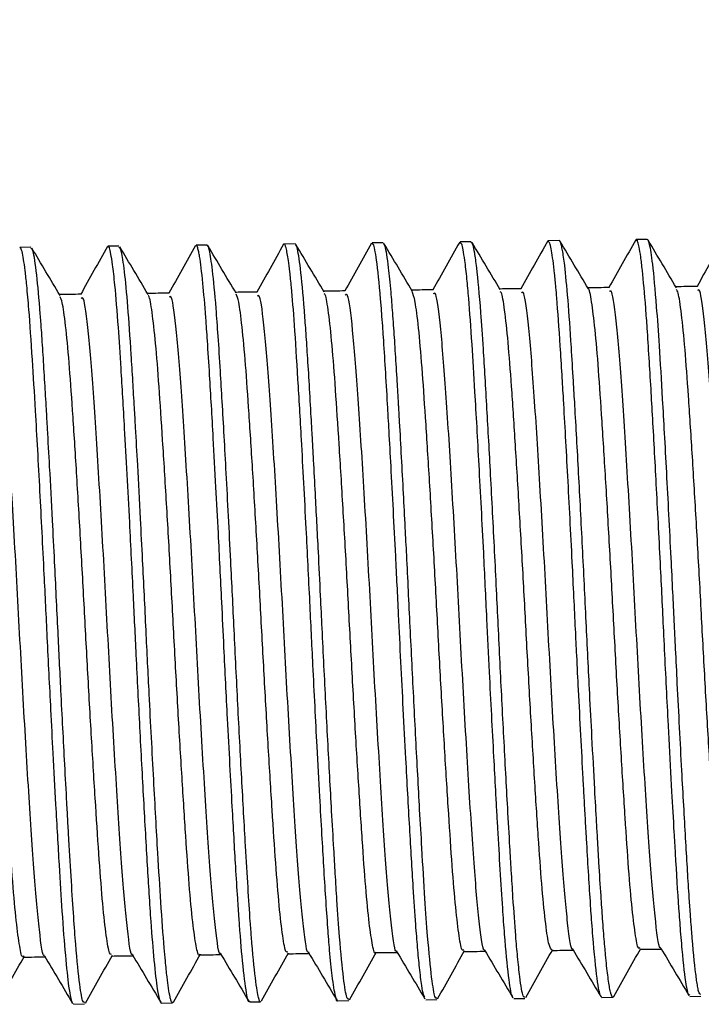
# Model space of a CAD drawing. Units: inches. Extents: x 0.6 to 16.3, y 0.2 to 11.5.
# Drawn here: x 10.1 to 10.2, y 6.9 to 7.1 of the extents above; entities that cross this region are included whole.
import ezdxf

# ---------------------------------------------------------------- set-up
doc = ezdxf.new("R2010")
doc.units = ezdxf.units.IN
doc.header["$MEASUREMENT"] = 0
doc.styles.add('SLDTEXTSTYLE0', font='TXT', dxfattribs={"width": 0.75})
doc.dimstyles.new('SLDDIMSTYLE0', dxfattribs={"dimtxt": 0.137795, "dimasz": 0.13, "dimexe": 0, "dimexo": 0.0625, "dimgap": 0.034449, "dimtad": 1, "dimlfac": 2.5, "dimrnd": 1e-09, "dimzin": 12, "dimdsep": 46, "dimtxsty": 'SLDTEXTSTYLE0', "dimsah": 1, "dimcen": 0.09, "dimadec": 0, "dimazin": 3, "dimtfac": 1, "dimtofl": 0, "dimtmove": 0, "dimatfit": 3, "dimfxl": 0, "dimfrac": 2, "dimtolj": 1, "dimtzin": 12, "dimarcsym": 0})

# ---------------------------------------------------------------- blocks, each defined once
blk = doc.blocks.new('_D')
at = {"color": 7, "linetype": 'Continuous', "lineweight": 0}
for p, q in [((10.39374, 7.10761), (10.3728, 8.76026)), ((4.7395, 8.64952), (10.3733, 8.72089)), ((4.76051, 6.99106), (4.739, 8.68889))]:
    blk.add_line(p, q, dxfattribs=at)
at = {"color": 7, "linetype": 'Continuous', "lineweight": 18}
for points in [[(10.3733, 8.72089), (10.24305, 8.73925), (10.24356, 8.69925)], [(4.7395, 8.64952), (4.86974, 8.63117), (4.86924, 8.67117)]]:
    blk.add_solid(points, dxfattribs=at)
at = {"color": 7, "linetype": 'Continuous', "lineweight": 18, "insert": (7.29949, 8.85959), "char_height": 0.137795, "attachment_point": 1, "rotation": 0.7258, "style": 'SLDTEXTSTYLE0'}
blk.add_mtext('14.09', dxfattribs=at)

msp = doc.modelspace()

# ---------------------------------------------------------------- linework, layer by layer
at = {"color": 7, "linetype": 'Continuous', "lineweight": 25}
for p, q in [((10.08737, 7.07518), (10.08487, 7.07515)), ((10.10737, 7.07543), (10.10487, 7.0754)), ((10.12737, 7.07569), (10.12487, 7.07565)), ((10.14736, 7.07594), (10.14486, 7.07591)), ((10.16736, 7.07619), (10.16486, 7.07616)), ((10.18736, 7.07645), (10.18486, 7.07641)), ((10.20736, 7.0767), (10.20486, 7.07667)), ((10.22736, 7.07695), (10.22486, 7.07692)), ((10.09705, 6.90343), (10.09696, 6.90332)), ((10.09705, 6.90329), (10.09955, 6.90332)), ((10.11704, 6.90354), (10.11954, 6.90357)), ((10.13705, 6.90379), (10.13954, 6.90383)), ((10.15704, 6.90405), (10.15954, 6.90408)), ((10.17704, 6.9043), (10.17954, 6.90433)), ((10.19704, 6.90456), (10.19954, 6.90459)), ((10.21704, 6.90481), (10.21953, 6.90484)), ((10.23704, 6.90506), (10.23953, 6.90509))]:
    msp.add_line(p, q, dxfattribs=at)
for points, knots in [([(10.10476, 7.07534), (10.10373, 7.07352), (10.1017, 7.06991), (10.09967, 7.06629), (10.09867, 7.0645)], [0, 0, 0, 0, 0.504417, 1, 1, 1, 1]), ([(10.11704, 6.90356), (10.11704, 6.90356), (10.11692, 6.90336), (10.11664, 6.90415), (10.11609, 6.90665), (10.11542, 6.91256), (10.11476, 6.92046), (10.11426, 6.92809), (10.11372, 6.93701), (10.11301, 6.94939), (10.11214, 6.9657), (10.11134, 6.98148), (10.11059, 6.99721), (10.10988, 7.01106), (10.10922, 7.02375), (10.10856, 7.03573), (10.10789, 7.04713), (10.10718, 7.05822), (10.10652, 7.06611), (10.10595, 7.07116), (10.10543, 7.07434), (10.10504, 7.07585), (10.1048, 7.07521), (10.10476, 7.07509)], [0, 0, 0, 0, 0.001412, 0.037385, 0.086539, 0.151223, 0.210484, 0.245772, 0.277481, 0.343052, 0.407761, 0.469045, 0.518112, 0.580129, 0.622537, 0.665729, 0.727991, 0.778201, 0.84437, 0.889586, 0.92447, 0.98535, 1, 1, 1, 1]), ([(10.11974, 6.90377), (10.11964, 6.90366), (10.11945, 6.90345), (10.1192, 6.90403), (10.11892, 6.90507), (10.11863, 6.90672), (10.11827, 6.90945), (10.11795, 6.91259), (10.11748, 6.91783), (10.11691, 6.92559), (10.11613, 6.93843), (10.11524, 6.95426), (10.11445, 6.96934), (10.11387, 6.98087), (10.11338, 6.99104), (10.11285, 7.00209), (10.1122, 7.01465), (10.11167, 7.0248), (10.11121, 7.03306), (10.11084, 7.03935), (10.11051, 7.04496), (10.11002, 7.05309), (10.10938, 7.06216), (10.10875, 7.06885), (10.10826, 7.07238), (10.10783, 7.07484), (10.10756, 7.07504), (10.10737, 7.07518)], [0, 0, 0, 0, 0.03097, 0.057868, 0.075981, 0.107789, 0.136608, 0.168657, 0.190715, 0.253398, 0.308057, 0.378473, 0.452393, 0.478409, 0.505288, 0.563273, 0.59837, 0.645609, 0.680846, 0.700273, 0.727511, 0.757725, 0.820628, 0.884419, 0.916357, 0.944457, 1, 1, 1, 1]), ([(10.11398, 7.06448), (10.11291, 7.06629), (10.11077, 7.06988), (10.10863, 7.07347), (10.10757, 7.07526)], [0, 0, 0, 0, 0.501677, 1, 1, 1, 1]), ([(10.12476, 7.0756), (10.12373, 7.07377), (10.1217, 7.07016), (10.11967, 7.06654), (10.11866, 7.06475)], [0, 0, 0, 0, 0.504324, 1, 1, 1, 1]), ([(10.13704, 6.904), (10.13701, 6.90393), (10.13679, 6.9035), (10.13627, 6.90581), (10.13549, 6.91183), (10.1348, 6.92032), (10.13429, 6.92789), (10.13378, 6.93602), (10.1332, 6.94623), (10.13257, 6.95773), (10.13194, 6.96977), (10.13131, 6.98225), (10.13063, 6.99643), (10.13002, 7.00871), (10.12937, 7.02118), (10.1287, 7.03351), (10.12805, 7.04473), (10.1275, 7.05347), (10.12699, 7.06071), (10.12639, 7.06783), (10.12585, 7.07219), (10.12546, 7.07424), (10.12523, 7.07512), (10.12503, 7.0757), (10.12491, 7.07554), (10.12487, 7.07549)], [0, 0, 0, 0, 0.010242, 0.069967, 0.149748, 0.215251, 0.241343, 0.277841, 0.33915, 0.37816, 0.419144, 0.479826, 0.517801, 0.576533, 0.617116, 0.662757, 0.727717, 0.768529, 0.799275, 0.855768, 0.921234, 0.939975, 0.961121, 0.987178, 1, 1, 1, 1]), ([(10.13954, 6.90386), (10.13954, 6.90385), (10.13939, 6.90362), (10.13912, 6.90445), (10.13873, 6.90633), (10.1382, 6.91014), (10.13767, 6.91568), (10.1371, 6.92311), (10.13667, 6.9298), (10.13603, 6.94047), (10.13539, 6.95179), (10.13481, 6.96283), (10.13422, 6.97398), (10.13355, 6.98783), (10.13268, 7.00572), (10.13175, 7.02354), (10.13096, 7.03766), (10.13036, 7.04777), (10.12991, 7.05494), (10.12931, 7.06311), (10.12863, 7.07033), (10.12797, 7.0744), (10.12757, 7.07582), (10.1274, 7.07558), (10.12737, 7.07553)], [0, 0, 0, 0, 0.002391, 0.047147, 0.078016, 0.114056, 0.188998, 0.211461, 0.254421, 0.300025, 0.366208, 0.398828, 0.431447, 0.494681, 0.552774, 0.630001, 0.699329, 0.732068, 0.774182, 0.81291, 0.882312, 0.945846, 0.9891, 1, 1, 1, 1]), ([(10.13398, 7.06474), (10.13291, 7.06654), (10.13077, 7.07013), (10.12863, 7.07372), (10.12757, 7.07551)], [0, 0, 0, 0, 0.501556, 1, 1, 1, 1]), ([(10.14475, 7.07585), (10.14373, 7.07403), (10.1417, 7.07041), (10.13967, 7.0668), (10.13866, 7.065)], [0, 0, 0, 0, 0.504232, 1, 1, 1, 1]), ([(10.15704, 6.90413), (10.15703, 6.9041), (10.15687, 6.90365), (10.15648, 6.9052), (10.15587, 6.90871), (10.15528, 6.91467), (10.15479, 6.92076), (10.15435, 6.92714), (10.15391, 6.9343), (10.15346, 6.94199), (10.15295, 6.95102), (10.15226, 6.96375), (10.15149, 6.9787), (10.15069, 6.99548), (10.14982, 7.01301), (10.14889, 7.03033), (10.148, 7.04583), (10.14726, 7.05754), (10.14664, 7.06516), (10.14618, 7.06961), (10.14587, 7.0721), (10.14559, 7.07389), (10.14533, 7.07506), (10.14506, 7.0758), (10.14488, 7.07606), (10.14476, 7.07584), (10.14475, 7.07581)], [0, 0, 0, 0, 0.002916, 0.049177, 0.115435, 0.164881, 0.198949, 0.238126, 0.274055, 0.307015, 0.343992, 0.389297, 0.458975, 0.511002, 0.573075, 0.652703, 0.713574, 0.778453, 0.836304, 0.866758, 0.894756, 0.917809, 0.943106, 0.964633, 0.996155, 1, 1, 1, 1]), ([(10.15954, 6.90439), (10.1594, 6.90441), (10.15915, 6.90443), (10.15875, 6.90644), (10.15822, 6.91016), (10.15758, 6.91685), (10.15694, 6.92565), (10.15652, 6.93259), (10.15612, 6.93931), (10.15569, 6.94665), (10.1551, 6.95756), (10.15436, 6.97141), (10.15367, 6.98542), (10.15312, 6.99693), (10.1526, 7.00726), (10.15207, 7.0176), (10.1516, 7.02635), (10.15128, 7.03208), (10.15082, 7.04044), (10.15034, 7.04858), (10.14983, 7.05621), (10.14929, 7.06349), (10.1486, 7.07091), (10.14796, 7.07477), (10.14756, 7.07589), (10.14742, 7.07586), (10.14737, 7.07585)], [0, 0, 0, 0, 0.043507, 0.075798, 0.111644, 0.187829, 0.237729, 0.269031, 0.2958, 0.333952, 0.366564, 0.431704, 0.494934, 0.522288, 0.559748, 0.610512, 0.640911, 0.665042, 0.682341, 0.749628, 0.780291, 0.808305, 0.883937, 0.955399, 0.982454, 1, 1, 1, 1]), ([(10.15398, 7.06499), (10.15291, 7.06679), (10.15077, 7.07038), (10.14863, 7.07397), (10.14757, 7.07576)], [0, 0, 0, 0, 0.501434, 1, 1, 1, 1]), ([(10.16475, 7.0761), (10.16373, 7.07428), (10.1617, 7.07067), (10.15967, 7.06705), (10.15866, 7.06526)], [0, 0, 0, 0, 0.5041394, 1, 1, 1, 1]), ([(10.17683, 6.90495), (10.17672, 6.90502), (10.17651, 6.90518), (10.1761, 6.90761), (10.17566, 6.9111), (10.1752, 6.91594), (10.17472, 6.92191), (10.17414, 6.93062), (10.1734, 6.94314), (10.17263, 6.95712), (10.17195, 6.96996), (10.1714, 6.98096), (10.17084, 6.99263), (10.17009, 7.00777), (10.16936, 7.02186), (10.16874, 7.03302), (10.16816, 7.04333), (10.16768, 7.05127), (10.16725, 7.05752), (10.16704, 7.06041), (10.16656, 7.06632), (10.16591, 7.07255), (10.16527, 7.07606), (10.16496, 7.07591), (10.16487, 7.07587)], [0, 0, 0, 0, 0.031911, 0.067672, 0.113714, 0.151819, 0.187254, 0.236064, 0.301846, 0.36873, 0.413286, 0.454317, 0.495167, 0.545713, 0.626625, 0.660677, 0.688175, 0.765626, 0.780381, 0.798558, 0.820181, 0.901589, 0.97063, 1, 1, 1, 1]), ([(10.17954, 6.90461), (10.17941, 6.90462), (10.17917, 6.90464), (10.17878, 6.90653), (10.17824, 6.91021), (10.17758, 6.91697), (10.17684, 6.92733), (10.17625, 6.93724), (10.17569, 6.94693), (10.17509, 6.9579), (10.17436, 6.97176), (10.17352, 6.98873), (10.17288, 7.00202), (10.17237, 7.01205), (10.17198, 7.01954), (10.17155, 7.02763), (10.17121, 7.03373), (10.17099, 7.03746), (10.17093, 7.0386), (10.1709, 7.03901), (10.1709, 7.03903), (10.1709, 7.03904), (10.1709, 7.03904), (10.1709, 7.03905), (10.1709, 7.03905), (10.1709, 7.03905), (10.1709, 7.03905), (10.1709, 7.03905), (10.17089, 7.0392), (10.17087, 7.03964), (10.17081, 7.04066), (10.17069, 7.04268), (10.17046, 7.04661), (10.17013, 7.05187), (10.16981, 7.05671), (10.16949, 7.06113), (10.1691, 7.06585), (10.1685, 7.07167), (10.16789, 7.07569), (10.16751, 7.07591), (10.16737, 7.07599)], [0, 0, 0, 0, 0.040283, 0.07326, 0.109775, 0.186883, 0.238091, 0.29534, 0.334209, 0.366813, 0.431936, 0.495179, 0.555639, 0.579191, 0.609292, 0.642496, 0.676567, 0.686526, 0.691763, 0.691933, 0.692011, 0.692049, 0.692067, 0.692076, 0.692081, 0.692083, 0.692084, 0.692085, 0.692093, 0.694086, 0.698071, 0.706042, 0.721983, 0.753853, 0.785723, 0.80319, 0.835451, 0.883192, 0.9554, 1, 1, 1, 1]), ([(10.17398, 7.06524), (10.17291, 7.06704), (10.17077, 7.07063), (10.16863, 7.07422), (10.16756, 7.07602)], [0, 0, 0, 0, 0.501312, 1, 1, 1, 1]), ([(10.18475, 7.07636), (10.18373, 7.07453), (10.18169, 7.07092), (10.17967, 7.0673), (10.17866, 7.06551)], [0, 0, 0, 0, 0.504047, 1, 1, 1, 1]), ([(10.19683, 6.90501), (10.19677, 6.90505), (10.19648, 6.90525), (10.19585, 6.90934), (10.19512, 6.91679), (10.19448, 6.92551), (10.19398, 6.9335), (10.19352, 6.94128), (10.19317, 6.94744), (10.19288, 6.95281), (10.19233, 6.96293), (10.19165, 6.97607), (10.19089, 6.99176), (10.19011, 7.0078), (10.18918, 7.02559), (10.18829, 7.04137), (10.18752, 7.05406), (10.18692, 7.0624), (10.18637, 7.06846), (10.18582, 7.07313), (10.1853, 7.07621), (10.18498, 7.07609), (10.18486, 7.07604)], [0, 0, 0, 0, 0.018955, 0.092167, 0.171194, 0.207986, 0.255263, 0.300072, 0.318701, 0.337629, 0.36932, 0.44445, 0.490336, 0.547574, 0.626568, 0.699844, 0.754422, 0.81961, 0.854498, 0.897213, 0.963927, 1, 1, 1, 1]), ([(10.19954, 6.90484), (10.19941, 6.90486), (10.19907, 6.90491), (10.19851, 6.90833), (10.19793, 6.91359), (10.19742, 6.91951), (10.19694, 6.92616), (10.1965, 6.93321), (10.19611, 6.93993), (10.19568, 6.94724), (10.19508, 6.95824), (10.19435, 6.9721), (10.19365, 6.98633), (10.19311, 6.99763), (10.19253, 7.00921), (10.1918, 7.02338), (10.19092, 7.03902), (10.1902, 7.05128), (10.18944, 7.06241), (10.18877, 7.06969), (10.18819, 7.07387), (10.18776, 7.07605), (10.18751, 7.07618), (10.18737, 7.07626)], [0, 0, 0, 0, 0.03777, 0.108592, 0.151337, 0.186157, 0.238559, 0.270262, 0.295542, 0.33472, 0.367322, 0.43244, 0.495732, 0.525547, 0.558047, 0.625447, 0.688571, 0.754307, 0.801777, 0.880943, 0.921355, 0.955327, 1, 1, 1, 1]), ([(10.19398, 7.0655), (10.19291, 7.0673), (10.19077, 7.07089), (10.18863, 7.07448), (10.18756, 7.07627)], [0, 0, 0, 0, 0.501189, 1, 1, 1, 1]), ([(10.20475, 7.07661), (10.20373, 7.07479), (10.20169, 7.07117), (10.19966, 7.06756), (10.19866, 7.06576)], [0, 0, 0, 0, 0.503955, 1, 1, 1, 1]), ([(10.21704, 6.90485), (10.21698, 6.90485), (10.21687, 6.90486), (10.21667, 6.90534), (10.21637, 6.90651), (10.21582, 6.90985), (10.21526, 6.91552), (10.21479, 6.92158), (10.21459, 6.92427), (10.2142, 6.93008), (10.21377, 6.9371), (10.2133, 6.9454), (10.21305, 6.94998), (10.21253, 6.95934), (10.21196, 6.97026), (10.21138, 6.98184), (10.21104, 6.98888), (10.2107, 6.99598), (10.21012, 7.00775), (10.20931, 7.02337), (10.20854, 7.03728), (10.20797, 7.04675), (10.20746, 7.05501), (10.207, 7.0615), (10.20657, 7.06648), (10.20628, 7.06944), (10.20584, 7.0732), (10.20534, 7.07619), (10.20501, 7.07639), (10.20486, 7.07648)], [0, 0, 0, 0, 0.015702, 0.036983, 0.060281, 0.102164, 0.183917, 0.203806, 0.21998, 0.232438, 0.302779, 0.323679, 0.343285, 0.361595, 0.440104, 0.46925, 0.491601, 0.518501, 0.54812, 0.623116, 0.696992, 0.72307, 0.756414, 0.822796, 0.839623, 0.866061, 0.896511, 0.955187, 1, 1, 1, 1]), ([(10.21973, 6.90506), (10.21973, 6.90504), (10.21966, 6.9047), (10.21951, 6.90486), (10.21931, 6.90498), (10.21914, 6.90549), (10.21899, 6.90607), (10.21876, 6.90715), (10.21839, 6.9096), (10.218, 6.91321), (10.21774, 6.91603), (10.21752, 6.91862), (10.21723, 6.92234), (10.21682, 6.92832), (10.21644, 6.93444), (10.21611, 6.94015), (10.21579, 6.94567), (10.21536, 6.95323), (10.21484, 6.96305), (10.21418, 6.97577), (10.21347, 6.99031), (10.21265, 7.00731), (10.21192, 7.02126), (10.21134, 7.03184), (10.21094, 7.0388), (10.21053, 7.04576), (10.21002, 7.05427), (10.20935, 7.06369), (10.20876, 7.06984), (10.20835, 7.07301), (10.20811, 7.07453), (10.20792, 7.07541), (10.20778, 7.07597), (10.20765, 7.07638), (10.2075, 7.07669), (10.2074, 7.07665), (10.20736, 7.07664)], [0, 0, 0, 0, 0.001207, 0.022109, 0.043011, 0.063912, 0.071676, 0.084874, 0.127538, 0.169653, 0.183107, 0.191482, 0.224964, 0.254424, 0.292085, 0.316787, 0.333091, 0.364623, 0.411367, 0.448406, 0.507654, 0.569538, 0.633283, 0.665197, 0.697112, 0.721945, 0.759618, 0.822307, 0.88604, 0.907317, 0.928595, 0.949872, 0.956976, 0.969737, 0.988155, 1, 1, 1, 1]), ([(10.21398, 7.06575), (10.2129, 7.06755), (10.21077, 7.07114), (10.20863, 7.07473), (10.20756, 7.07652)], [0, 0, 0, 0, 0.501066, 1, 1, 1, 1]), ([(10.22475, 7.07686), (10.22372, 7.07504), (10.22169, 7.07143), (10.21966, 7.06781), (10.21866, 7.06602)], [0, 0, 0, 0, 0.503864, 1, 1, 1, 1]), ([(10.23703, 6.90549), (10.23694, 6.90536), (10.23681, 6.90514), (10.23657, 6.90594), (10.23613, 6.90782), (10.23557, 6.91238), (10.23497, 6.91937), (10.23442, 6.92673), (10.23395, 6.93443), (10.23342, 6.94358), (10.23293, 6.95213), (10.23247, 6.96071), (10.23215, 6.96685), (10.23204, 6.96891), (10.232, 6.9697), (10.232, 6.96978), (10.232, 6.96982), (10.232, 6.96983), (10.232, 6.96984), (10.232, 6.96984), (10.23171, 6.97546), (10.23117, 6.98633), (10.23035, 7.00346), (10.22948, 7.02027), (10.22875, 7.03371), (10.22819, 7.04336), (10.22777, 7.05032), (10.22738, 7.05637), (10.22687, 7.06347), (10.22637, 7.06903), (10.22588, 7.07312), (10.22552, 7.07525), (10.22518, 7.07652), (10.22494, 7.07724), (10.22478, 7.07673), (10.22475, 7.0766)], [0, 0, 0, 0, 0.026598, 0.042652, 0.068569, 0.148688, 0.187508, 0.219308, 0.282824, 0.30482, 0.344311, 0.392098, 0.406811, 0.414979, 0.415539, 0.415781, 0.415893, 0.415946, 0.415959, 0.415961, 0.415962, 0.47966, 0.535742, 0.603618, 0.668393, 0.698742, 0.732192, 0.768571, 0.795499, 0.860154, 0.892525, 0.924896, 0.952658, 0.988434, 1, 1, 1, 1]), ([(10.23953, 6.90551), (10.23936, 6.90553), (10.23912, 6.90556), (10.23879, 6.90728), (10.23858, 6.90859), (10.23815, 6.91183), (10.23766, 6.91696), (10.23714, 6.9239), (10.23668, 6.93061), (10.2362, 6.9386), (10.23565, 6.94835), (10.23502, 6.95979), (10.23439, 6.9719), (10.23382, 6.98342), (10.23348, 6.99034), (10.23315, 6.99724), (10.23258, 7.0087), (10.23194, 7.02102), (10.2313, 7.0328), (10.23074, 7.04269), (10.23014, 7.05263), (10.22939, 7.06339), (10.22876, 7.07019), (10.22823, 7.07412), (10.22788, 7.07593), (10.22759, 7.07688), (10.22743, 7.07686), (10.22736, 7.07684)], [0, 0, 0, 0, 0.052723, 0.073363, 0.092424, 0.109909, 0.188534, 0.21742, 0.239301, 0.302155, 0.334714, 0.368003, 0.444476, 0.473801, 0.497134, 0.521468, 0.550486, 0.625334, 0.662222, 0.695982, 0.755181, 0.806996, 0.883855, 0.915665, 0.947612, 0.980004, 1, 1, 1, 1]), ([(10.23397, 7.066), (10.2329, 7.0678), (10.23076, 7.07139), (10.22863, 7.07498), (10.22756, 7.07678)], [0, 0, 0, 0, 0.500943, 1, 1, 1, 1]), ([(10.24475, 7.07712), (10.24372, 7.07529), (10.24169, 7.07168), (10.23966, 7.06806), (10.23866, 7.06627)], [0, 0, 0, 0, 0.503773, 1, 1, 1, 1]), ([(10.09684, 6.90356), (10.09678, 6.90366), (10.09666, 6.90385), (10.09639, 6.90496), (10.09593, 6.90764), (10.09527, 6.91387), (10.09453, 6.92345), (10.09382, 6.93511), (10.09311, 6.94735), (10.09246, 6.95944), (10.0918, 6.97212), (10.09112, 6.98583), (10.09031, 7.00266), (10.0894, 7.02039), (10.08849, 7.03684), (10.08766, 7.0507), (10.08709, 7.0589), (10.08667, 7.06397), (10.08638, 7.067), (10.08593, 7.07118), (10.08546, 7.07396), (10.08507, 7.07516), (10.08492, 7.07502), (10.08487, 7.07498)], [0, 0, 0, 0, 0.018428, 0.036739, 0.079541, 0.145977, 0.211512, 0.266989, 0.329437, 0.377667, 0.416703, 0.479302, 0.533594, 0.60741, 0.685458, 0.742657, 0.810982, 0.831357, 0.852957, 0.884776, 0.951708, 0.984106, 1, 1, 1, 1]), ([(10.09954, 6.9037), (10.09943, 6.90366), (10.0991, 6.90354), (10.09843, 6.90751), (10.09771, 6.91462), (10.09706, 6.92319), (10.09656, 6.93109), (10.09611, 6.93864), (10.09576, 6.94476), (10.09545, 6.95038), (10.09493, 6.96003), (10.09424, 6.97312), (10.09348, 6.9887), (10.09285, 7.00174), (10.09221, 7.01429), (10.09167, 7.02444), (10.09121, 7.03273), (10.09085, 7.03905), (10.09051, 7.04477), (10.09014, 7.05085), (10.0898, 7.05597), (10.08931, 7.06259), (10.08865, 7.06968), (10.08793, 7.07458), (10.08753, 7.07489), (10.08737, 7.07501)], [0, 0, 0, 0, 0.035846, 0.103173, 0.181381, 0.220305, 0.263948, 0.308572, 0.327099, 0.344857, 0.380423, 0.445093, 0.494916, 0.553889, 0.589663, 0.637812, 0.673962, 0.693975, 0.721715, 0.75399, 0.785893, 0.807736, 0.877282, 0.952283, 1, 1, 1, 1]), ([(10.09399, 7.06423), (10.09291, 7.06603), (10.09077, 7.06962), (10.08864, 7.07321), (10.08757, 7.075)], [0, 0, 0, 0, 0.501798, 1, 1, 1, 1]), ([(10.23875, 7.06627), (10.23791, 7.06626), (10.23628, 7.06624), (10.23465, 7.06622), (10.23385, 7.06621)], [0, 0, 0, 0, 0.512122, 1, 1, 1, 1]), ([(10.09876, 7.0645), (10.09792, 7.06449), (10.09629, 7.06447), (10.09466, 7.06445), (10.09386, 7.06444)], [0, 0, 0, 0, 0.513165, 1, 1, 1, 1]), ([(10.11876, 7.06475), (10.11792, 7.06474), (10.11629, 7.06472), (10.11466, 7.0647), (10.11386, 7.06469)], [0, 0, 0, 0, 0.513017, 1, 1, 1, 1]), ([(10.12566, 6.91465), (10.12563, 6.91459), (10.1254, 6.91405), (10.1249, 6.91623), (10.12413, 6.92141), (10.12332, 6.93003), (10.12254, 6.94122), (10.12169, 6.95463), (10.12079, 6.96971), (10.11991, 6.98561), (10.11906, 7.00166), (10.11817, 7.01724), (10.11728, 7.03157), (10.11647, 7.0439), (10.11568, 7.05388), (10.11489, 7.0607), (10.11432, 7.06414), (10.11404, 7.06417), (10.11399, 7.06417)], [0, 0, 0, 0, 0.0078363, 0.0769966, 0.1473233, 0.2172047, 0.2856153, 0.3553178, 0.4256789, 0.4950828, 0.5636195, 0.6337067, 0.7039361, 0.7727237, 0.8418008, 0.9121103, 0.9820433, 1, 1, 1, 1]), ([(10.13042, 6.91488), (10.13041, 6.91486), (10.13007, 6.91423), (10.12928, 6.92007), (10.12809, 6.9325), (10.12687, 6.95161), (10.12551, 6.97428), (10.12424, 6.99867), (10.12289, 7.02205), (10.12162, 7.04226), (10.12044, 7.05677), (10.11944, 7.06441), (10.11894, 7.06397), (10.11877, 7.06382)], [0, 0, 0, 0, 0.00335, 0.108367, 0.213114, 0.316691, 0.422233, 0.52547, 0.630688, 0.73514, 0.838983, 0.944453, 1, 1, 1, 1]), ([(10.13875, 7.065), (10.13792, 7.06499), (10.13629, 7.06497), (10.13466, 7.06495), (10.13386, 7.06494)], [0, 0, 0, 0, 0.512869, 1, 1, 1, 1]), ([(10.14565, 6.91514), (10.14553, 6.91508), (10.1452, 6.91491), (10.14456, 6.91839), (10.14377, 6.92515), (10.14297, 6.93498), (10.14217, 6.94721), (10.14129, 6.96146), (10.14039, 6.97699), (10.13954, 6.99304), (10.13866, 7.00896), (10.13777, 7.0241), (10.13691, 7.0376), (10.13612, 7.04894), (10.13532, 7.05755), (10.13459, 7.06311), (10.13417, 7.06408), (10.13398, 7.06451)], [0, 0, 0, 0, 0.038209, 0.10806, 0.178366, 0.247513, 0.316197, 0.386369, 0.456477, 0.525046, 0.594342, 0.664671, 0.734418, 0.802797, 0.872594, 0.942913, 1, 1, 1, 1]), ([(10.15042, 6.91513), (10.15041, 6.91511), (10.15007, 6.91448), (10.14928, 6.92032), (10.14809, 6.93275), (10.14687, 6.95187), (10.14551, 6.97453), (10.14424, 6.99893), (10.14289, 7.0223), (10.14162, 7.04251), (10.14044, 7.05702), (10.13944, 7.06466), (10.13894, 7.06422), (10.13877, 7.06407)], [0, 0, 0, 0, 0.003368, 0.108382, 0.213127, 0.316703, 0.422243, 0.525478, 0.630695, 0.735145, 0.838986, 0.944454, 1, 1, 1, 1]), ([(10.15875, 7.06526), (10.15792, 7.06525), (10.15628, 7.06523), (10.15465, 7.06521), (10.15386, 7.0652)], [0, 0, 0, 0, 0.512721, 1, 1, 1, 1]), ([(10.16566, 6.915), (10.16565, 6.91499), (10.16544, 6.91443), (10.16497, 6.9164), (10.16421, 6.92116), (10.16341, 6.92949), (10.16263, 6.9404), (10.16178, 6.9536), (10.16088, 6.96854), (10.16, 6.98439), (10.15916, 7.00046), (10.15826, 7.01611), (10.15737, 7.03062), (10.15655, 7.04319), (10.15577, 7.05344), (10.15497, 7.06063), (10.15437, 7.06442), (10.15407, 7.06457), (10.15399, 7.06461)], [0, 0, 0, 0, 0.000548, 0.069486, 0.139758, 0.209759, 0.278219, 0.34775, 0.418113, 0.487689, 0.55613, 0.6261, 0.696386, 0.765383, 0.834235, 0.904482, 0.974527, 1, 1, 1, 1]), ([(10.17042, 6.91538), (10.17041, 6.91536), (10.17007, 6.91473), (10.16928, 6.92058), (10.16809, 6.933), (10.16687, 6.95212), (10.16551, 6.97478), (10.16424, 6.99918), (10.16289, 7.02256), (10.16161, 7.04276), (10.16044, 7.05728), (10.15944, 7.06492), (10.15894, 7.06448), (10.15876, 7.06433)], [0, 0, 0, 0, 0.003385, 0.108397, 0.213141, 0.316715, 0.422253, 0.525486, 0.630701, 0.735149, 0.838988, 0.944455, 1, 1, 1, 1]), ([(10.17875, 7.06551), (10.17791, 7.0655), (10.17628, 7.06548), (10.17465, 7.06546), (10.17386, 7.06545)], [0, 0, 0, 0, 0.512572, 1, 1, 1, 1]), ([(10.18565, 6.91565), (10.18555, 6.91555), (10.18524, 6.91526), (10.18464, 6.91837), (10.18385, 6.92477), (10.18305, 6.93431), (10.18226, 6.9463), (10.18138, 6.96035), (10.18048, 6.97579), (10.17963, 6.99182), (10.17876, 7.00778), (10.17786, 7.02304), (10.17699, 7.03675), (10.17621, 7.04834), (10.17541, 7.05727), (10.17464, 7.06333), (10.17419, 7.06456), (10.17397, 7.06516)], [0, 0, 0, 0, 0.031024, 0.100706, 0.171015, 0.240337, 0.308848, 0.378905, 0.449073, 0.517779, 0.586847, 0.657116, 0.726977, 0.795348, 0.864969, 0.935285, 1, 1, 1, 1]), ([(10.19041, 6.91564), (10.1904, 6.91562), (10.19007, 6.91498), (10.18928, 6.92083), (10.18809, 6.93326), (10.18687, 6.95237), (10.18551, 6.97504), (10.18424, 6.99943), (10.18289, 7.02281), (10.18161, 7.04302), (10.18044, 7.05753), (10.17944, 7.06517), (10.17894, 7.06473), (10.17876, 7.06458)], [0, 0, 0, 0, 0.0034017, 0.1084126, 0.2131542, 0.3167267, 0.4222626, 0.5254946, 0.6307074, 0.7351539, 0.8389913, 0.9444556, 1, 1, 1, 1]), ([(10.19875, 7.06576), (10.19791, 7.06575), (10.19628, 7.06573), (10.19465, 7.06571), (10.19386, 7.0657)], [0, 0, 0, 0, 0.512422, 1, 1, 1, 1]), ([(10.20565, 6.91564), (10.20545, 6.91584), (10.20503, 6.91627), (10.20429, 6.92108), (10.20349, 6.92894), (10.20271, 6.93962), (10.20187, 6.95259), (10.20098, 6.96738), (10.20009, 6.98317), (10.19925, 6.99924), (10.19835, 7.01497), (10.19746, 7.02965), (10.19663, 7.04246), (10.19585, 7.05297), (10.19505, 7.06052), (10.19442, 7.06469), (10.19409, 7.06499), (10.19398, 7.06509)], [0, 0, 0, 0, 0.0618657, 0.1320728, 0.2021839, 0.2707501, 0.3401015, 0.4104552, 0.4801957, 0.5485976, 0.6184405, 0.6887744, 0.7579865, 0.8266548, 0.89683, 0.9669781, 1, 1, 1, 1]), ([(10.21041, 6.91589), (10.2104, 6.91587), (10.21007, 6.91524), (10.20928, 6.92108), (10.20809, 6.93351), (10.20687, 6.95263), (10.20551, 6.97529), (10.20424, 6.99969), (10.20288, 7.02306), (10.20161, 7.04327), (10.20044, 7.05778), (10.19943, 7.06542), (10.19893, 7.06498), (10.19876, 7.06483)], [0, 0, 0, 0, 0.003419, 0.108428, 0.213168, 0.316738, 0.422273, 0.525503, 0.630714, 0.735159, 0.838994, 0.944457, 1, 1, 1, 1]), ([(10.21875, 7.06602), (10.21791, 7.06601), (10.21628, 7.06599), (10.21465, 7.06597), (10.21385, 7.06596)], [0, 0, 0, 0, 0.512272, 1, 1, 1, 1]), ([(10.22565, 6.91612), (10.22558, 6.91602), (10.22529, 6.91561), (10.22472, 6.91839), (10.22393, 6.92441), (10.22313, 6.93367), (10.22235, 6.94541), (10.22147, 6.95926), (10.22057, 6.9746), (10.21971, 6.99059), (10.21885, 7.00659), (10.21795, 7.02196), (10.21708, 7.03588), (10.21629, 7.04769), (10.21549, 7.05706), (10.21471, 7.06306), (10.2142, 7.06587), (10.21398, 7.06572), (10.21398, 7.06571)], [0, 0, 0, 0, 0.0236413, 0.0932273, 0.1636136, 0.2331828, 0.3016591, 0.3716741, 0.4419744, 0.5109542, 0.5798677, 0.6501503, 0.7201993, 0.7887, 0.8582172, 0.9286024, 0.9982383, 1, 1, 1, 1]), ([(10.23041, 6.91614), (10.2304, 6.91612), (10.23006, 6.91549), (10.22927, 6.92134), (10.22809, 6.93376), (10.22687, 6.95288), (10.22551, 6.97554), (10.22424, 6.99994), (10.22288, 7.02332), (10.22161, 7.04352), (10.22044, 7.05804), (10.21943, 7.06568), (10.21893, 7.06524), (10.21876, 7.06509)], [0, 0, 0, 0, 0.003436, 0.108443, 0.213181, 0.31675, 0.422282, 0.525511, 0.63072, 0.735163, 0.838997, 0.944458, 1, 1, 1, 1]), ([(10.24564, 6.91627), (10.24547, 6.91636), (10.24508, 6.91657), (10.24437, 6.92093), (10.24357, 6.92845), (10.24279, 6.93887), (10.24196, 6.95161), (10.24107, 6.96624), (10.24018, 6.98195), (10.23934, 6.99802), (10.23845, 7.01382), (10.23756, 7.02866), (10.23671, 7.04169), (10.23593, 7.05247), (10.23513, 7.06037), (10.23447, 7.06494), (10.23411, 7.06543), (10.23398, 7.06561)], [0, 0, 0, 0, 0.054451, 0.12456, 0.194748, 0.263455, 0.332595, 0.402906, 0.472778, 0.541176, 0.610859, 0.681207, 0.750603, 0.819122, 0.889192, 0.959409, 1, 1, 1, 1]), ([(10.25041, 6.9164), (10.2504, 6.91638), (10.25006, 6.91574), (10.24927, 6.92159), (10.24808, 6.93402), (10.24687, 6.95313), (10.2455, 6.9758), (10.24423, 7.00019), (10.24288, 7.02357), (10.24161, 7.04378), (10.24043, 7.05829), (10.23943, 7.06594), (10.23893, 7.06549), (10.23875, 7.06534)], [0, 0, 0, 0, 0.003451, 0.108402, 0.213084, 0.316597, 0.422073, 0.525246, 0.630399, 0.734786, 0.838564, 0.943968, 1, 1, 1, 1]), ([(10.08566, 6.91426), (10.08561, 6.91417), (10.08535, 6.91367), (10.08482, 6.91611), (10.08404, 6.92169), (10.08324, 6.93061), (10.08246, 6.94206), (10.08159, 6.95568), (10.0807, 6.97089), (10.07982, 6.98683), (10.07897, 7.00287), (10.07807, 7.01835), (10.07719, 7.03249), (10.07639, 7.04459), (10.0756, 7.05428), (10.07481, 7.06073), (10.07427, 7.06386), (10.07402, 7.06378), (10.07399, 7.06377)], [0, 0, 0, 0, 0.01517, 0.084534, 0.154895, 0.224637, 0.293046, 0.3629, 0.433239, 0.502451, 0.571131, 0.641315, 0.711467, 0.780089, 0.849376, 0.919727, 0.989528, 1, 1, 1, 1]), ([(10.09042, 6.91437), (10.09041, 6.91435), (10.09007, 6.91372), (10.08929, 6.91956), (10.0881, 6.93199), (10.08688, 6.95111), (10.08552, 6.97377), (10.08425, 6.99817), (10.08289, 7.02154), (10.08162, 7.04175), (10.08045, 7.05626), (10.07944, 7.0639), (10.07894, 7.06346), (10.07877, 7.06331)], [0, 0, 0, 0, 0.0033161, 0.1083361, 0.2130866, 0.3166679, 0.4222128, 0.5254537, 0.6306755, 0.7351309, 0.8389771, 0.9444505, 1, 1, 1, 1]), ([(10.10565, 6.91459), (10.10551, 6.91459), (10.10515, 6.91458), (10.10448, 6.91845), (10.10368, 6.92557), (10.1029, 6.93568), (10.10208, 6.94815), (10.10119, 6.96258), (10.1003, 6.9782), (10.09945, 6.99426), (10.09857, 7.01013), (10.09768, 7.02514), (10.09682, 7.03842), (10.09604, 7.0495), (10.09524, 7.05779), (10.09454, 7.06287), (10.09415, 7.0636), (10.09399, 7.0639)], [0, 0, 0, 0, 0.045593, 0.115582, 0.185851, 0.254795, 0.323687, 0.393942, 0.463958, 0.532427, 0.601921, 0.672277, 0.741879, 0.810302, 0.880245, 0.950535, 1, 1, 1, 1]), ([(10.11042, 6.91462), (10.11041, 6.9146), (10.11007, 6.91397), (10.10928, 6.91982), (10.1081, 6.93224), (10.10688, 6.95136), (10.10551, 6.97402), (10.10424, 6.99842), (10.10289, 7.0218), (10.10162, 7.042), (10.10045, 7.05652), (10.09944, 7.06416), (10.09894, 7.06372), (10.09877, 7.06357)], [0, 0, 0, 0, 0.0033333, 0.1083514, 0.2131001, 0.3166797, 0.4222228, 0.5254619, 0.6306819, 0.7351355, 0.83898, 0.9444515, 1, 1, 1, 1]), ([(10.07975, 6.90325), (10.08076, 6.90506), (10.08281, 6.90871), (10.08486, 6.91235), (10.08589, 6.91418)], [0, 0, 0, 0, 0.4982018, 1, 1, 1, 1]), ([(10.09043, 6.91424), (10.09149, 6.91246), (10.09363, 6.90887), (10.09577, 6.90528), (10.09684, 6.90347)], [0, 0, 0, 0, 0.498004, 1, 1, 1, 1]), ([(10.09974, 6.9035), (10.10076, 6.90532), (10.10281, 6.90896), (10.10486, 6.9126), (10.10588, 6.91443)], [0, 0, 0, 0, 0.498323, 1, 1, 1, 1]), ([(10.10566, 6.91422), (10.10649, 6.91423), (10.10812, 6.91426), (10.10975, 6.91428), (10.11055, 6.91429)], [0, 0, 0, 0, 0.508927, 1, 1, 1, 1]), ([(10.11043, 6.9145), (10.11149, 6.91271), (10.11363, 6.90912), (10.11577, 6.90553), (10.11684, 6.90373)], [0, 0, 0, 0, 0.498135, 1, 1, 1, 1]), ([(10.11974, 6.90376), (10.12076, 6.90557), (10.12281, 6.90922), (10.12486, 6.91286), (10.12588, 6.91469)], [0, 0, 0, 0, 0.498444, 1, 1, 1, 1]), ([(10.12566, 6.91448), (10.12649, 6.91449), (10.12812, 6.91451), (10.12975, 6.91453), (10.13055, 6.91454)], [0, 0, 0, 0, 0.509075, 1, 1, 1, 1]), ([(10.13043, 6.91475), (10.13149, 6.91296), (10.13363, 6.90937), (10.13577, 6.90578), (10.13684, 6.90398)], [0, 0, 0, 0, 0.498266, 1, 1, 1, 1]), ([(10.13974, 6.90401), (10.14076, 6.90583), (10.14281, 6.90947), (10.14485, 6.91311), (10.14588, 6.91494)], [0, 0, 0, 0, 0.498566, 1, 1, 1, 1]), ([(10.14566, 6.91473), (10.14649, 6.91474), (10.14812, 6.91476), (10.14975, 6.91478), (10.15055, 6.91479)], [0, 0, 0, 0, 0.509224, 1, 1, 1, 1]), ([(10.15042, 6.915), (10.15149, 6.91321), (10.15363, 6.90963), (10.15577, 6.90603), (10.15684, 6.90423)], [0, 0, 0, 0, 0.498396, 1, 1, 1, 1]), ([(10.15974, 6.90426), (10.16076, 6.90608), (10.16281, 6.90972), (10.16485, 6.91337), (10.16588, 6.91519)], [0, 0, 0, 0, 0.498688, 1, 1, 1, 1]), ([(10.16566, 6.91498), (10.16649, 6.91499), (10.16812, 6.91502), (10.16975, 6.91504), (10.17055, 6.91505)], [0, 0, 0, 0, 0.509373, 1, 1, 1, 1]), ([(10.17042, 6.91526), (10.17149, 6.91347), (10.17363, 6.90988), (10.17577, 6.90629), (10.17684, 6.90449)], [0, 0, 0, 0, 0.498526, 1, 1, 1, 1]), ([(10.17974, 6.90452), (10.18076, 6.90633), (10.1828, 6.90998), (10.18485, 6.91362), (10.18588, 6.91545)], [0, 0, 0, 0, 0.498811, 1, 1, 1, 1]), ([(10.18565, 6.91524), (10.18649, 6.91525), (10.18812, 6.91527), (10.18975, 6.91529), (10.19055, 6.9153)], [0, 0, 0, 0, 0.5095227, 1, 1, 1, 1]), ([(10.19042, 6.91551), (10.19149, 6.91372), (10.19363, 6.91013), (10.19576, 6.90654), (10.19684, 6.90474)], [0, 0, 0, 0, 0.498657, 1, 1, 1, 1]), ([(10.19974, 6.90477), (10.20076, 6.90659), (10.2028, 6.91023), (10.20485, 6.91387), (10.20588, 6.9157)], [0, 0, 0, 0, 0.498934, 1, 1, 1, 1]), ([(10.20565, 6.91549), (10.20648, 6.9155), (10.20811, 6.91552), (10.20975, 6.91554), (10.21054, 6.91555)], [0, 0, 0, 0, 0.5096729, 1, 1, 1, 1]), ([(10.21042, 6.91576), (10.21149, 6.91397), (10.21363, 6.91038), (10.21576, 6.90679), (10.21683, 6.90499)], [0, 0, 0, 0, 0.4987863, 1, 1, 1, 1]), ([(10.21973, 6.90502), (10.22076, 6.90684), (10.2228, 6.91048), (10.22485, 6.91413), (10.22587, 6.91595)], [0, 0, 0, 0, 0.499057, 1, 1, 1, 1]), ([(10.22565, 6.91574), (10.22648, 6.91575), (10.22811, 6.91578), (10.22974, 6.9158), (10.23054, 6.91581)], [0, 0, 0, 0, 0.509823, 1, 1, 1, 1]), ([(10.23042, 6.91602), (10.23148, 6.91423), (10.23362, 6.91064), (10.23576, 6.90705), (10.23683, 6.90525)], [0, 0, 0, 0, 0.498916, 1, 1, 1, 1]), ([(10.08566, 6.91397), (10.08649, 6.91398), (10.08812, 6.914), (10.08975, 6.91402), (10.09055, 6.91403)], [0, 0, 0, 0, 0.50878, 1, 1, 1, 1])]:
    msp.add_open_spline(points, degree=3, knots=knots, dxfattribs=at)

# ---------------------------------------------------------------- dimensions: what is measured, and where the dimension line sits
at = {"color": 7, "linetype": 'Continuous', "lineweight": 18}
dim = msp.add_linear_dim(base=(10.3733, 8.72089), p1=(4.76101, 6.9517), p2=(10.39423, 7.06824), angle=0.7258, dimstyle='SLDDIMSTYLE0', dxfattribs=at)
dim.commit()
dim.dimension.update_dxf_attribs({"geometry": '_D', "text_midpoint": (7.53081, 8.68488), "dimtype": 160})

doc.saveas('drawing.dxf')
